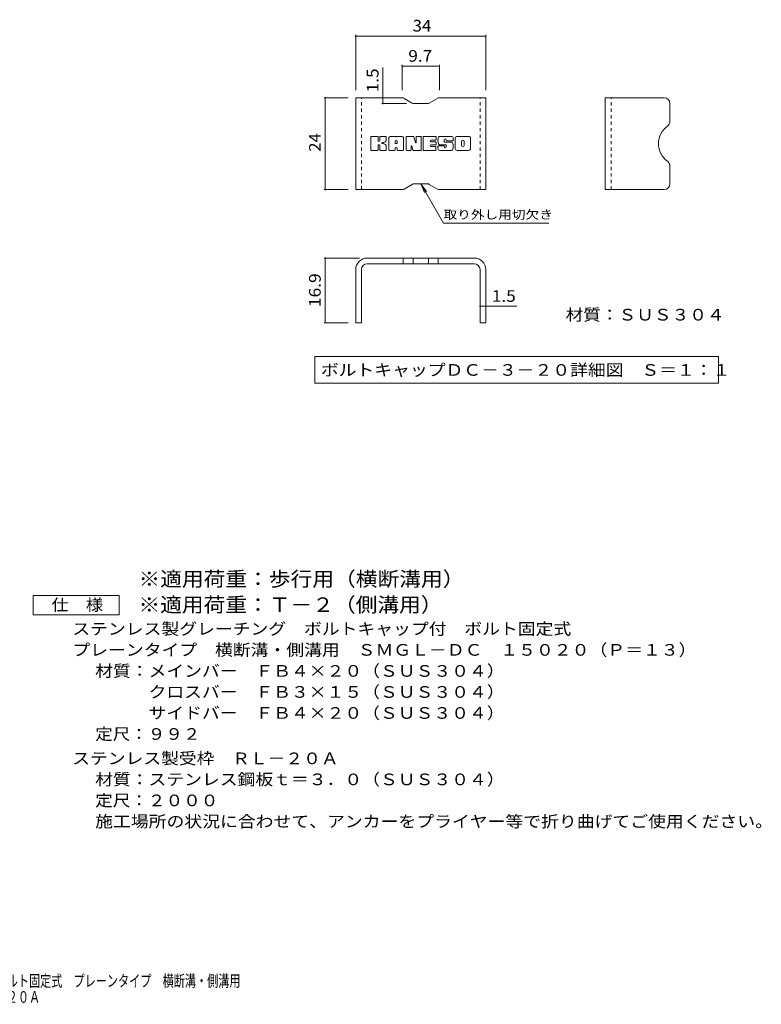
# Model space of a CAD drawing. Units: millimetres. Extents: x -1688 to 1859, y -1358 to 1340.
# Drawn here: x -80 to 1859, y -1358 to 1217 of the extents above; entities that cross this region are included whole.
import ezdxf

# ---------------------------------------------------------------- set-up
doc = ezdxf.new("R2010")
doc.units = ezdxf.units.MM
doc.header["$LTSCALE"] = 10
doc.linetypes.add('JWW_DASHED1', pattern=[1.693333, 0.846667, -0.846667])
for name, color, linetype in [('D-5', 7, 'Continuous'), ('F-3ﾚｲﾔ', 7, 'Continuous'), ('F-4ﾚｲﾔ', 7, 'Continuous'), ('F-5ﾚｲﾔ', 7, 'Continuous')]:
    doc.layers.add(name, color=color, linetype=linetype)
doc.styles.add('ＭＳ ゴシック', font='txt', dxfattribs={"height": 1})

msp = doc.modelspace()

# ---------------------------------------------------------------- linework, layer by layer
at = {"layer": 'D-5', "color": 7, "linetype": 'Continuous', "lineweight": 9}
for p, q in [((-44.6, -339.3), (-44.6, -289.3)), ((-44.6, -289.3), (180.4, -289.3)), ((180.4, -289.3), (180.4, -339.3)), ((180.4, -339.3), (-44.6, -339.3))]:
    msp.add_line(p, q, dxfattribs=at)
at = {"layer": 'F-3ﾚｲﾔ', "color": 6, "linetype": 'Continuous', "lineweight": 9}
for p, q in [((798.6, 772.6), (798.6, 1012.6)), ((919.9, 1012.6), (798.6, 1012.6)), ((924.9, 1011.2), (946.3, 998.9)), ((1012.3, 1011.2), (990.9, 998.9)), ((1017.3, 1012.6), (1138.6, 1012.6)), ((1138.6, 772.6), (1138.6, 1012.6)), ((1451.2, 772.6), (1451.2, 1012.6)), ((1605.2, 1012.6), (1451.2, 1012.6)), ((985.9, 997.6), (951.3, 997.6)), ((1620.2, 997.6), (1620.2, 950.9)), ((1620.2, 787.6), (1620.2, 834.3)), ((919.9, 772.6), (798.6, 772.6)), ((924.9, 773.9), (946.3, 786.2)), ((985.9, 787.6), (951.3, 787.6)), ((1012.3, 773.9), (990.9, 786.2)), ((1017.3, 772.6), (1138.6, 772.6)), ((1605.2, 772.6), (1451.2, 772.6)), ((1108.6, 593.5), (828.6, 593.5)), ((922.7, 593.5), (922.7, 578.5)), ((948.7, 593.5), (948.7, 578.5)), ((988.5, 593.5), (988.5, 578.5)), ((1014.5, 593.5), (1014.5, 578.5)), ((1108.6, 578.5), (828.6, 578.5)), ((798.6, 563.5), (798.6, 424.5)), ((813.6, 563.5), (813.6, 424.5)), ((1123.6, 563.5), (1123.6, 424.5)), ((1138.6, 563.5), (1138.6, 424.5)), ((813.6, 424.5), (798.6, 424.5)), ((1138.6, 424.5), (1123.6, 424.5))]:
    msp.add_line(p, q, dxfattribs=at)
at = {"layer": 'F-3ﾚｲﾔ', "color": 6, "linetype": 'JWW_DASHED1', "lineweight": 9}
for p, q in [((813.6, 772.6), (813.6, 1012.6)), ((1123.6, 772.6), (1123.6, 1012.6)), ((1466.2, 772.6), (1466.2, 1012.6))]:
    msp.add_line(p, q, dxfattribs=at)
at = {"layer": 'F-3ﾚｲﾔ', "color": 7, "linetype": 'Continuous', "lineweight": 9}
for p, q in [((838.5, 876.6), (838.5, 910.1)), ((855.3, 911.7), (840.1, 911.7)), ((856.9, 910.1), (856.9, 900.9)), ((861.9, 910.1), (861.9, 900.9)), ((876.9, 911.7), (863.5, 911.7)), ((878.5, 910.1), (878.5, 902.3)), ((885.2, 876.6), (885.2, 906.5)), ((918.3, 911.7), (890.4, 911.7)), ((923.6, 876.6), (923.6, 906.5)), ((930.3, 910.1), (930.3, 876.6)), ((931.9, 911.7), (948.9, 911.7)), ((950.4, 910.6), (955.2, 895.7)), ((956.8, 910.1), (956.8, 895.9)), ((958.4, 911.7), (968.6, 911.7)), ((970.1, 910.1), (970.1, 876.6)), ((975.2, 876.6), (975.2, 910.1)), ((976.8, 911.7), (1007, 911.7)), ((1007, 901.8), (995.8, 901.8)), ((1008.6, 903.4), (1008.6, 910.1)), ((1048.4, 911.7), (1017.9, 911.7)), ((1030.2, 898.3), (1030.2, 902.4)), ((1035.4, 901.5), (1035.4, 902.4)), ((1053.7, 906.5), (1053.7, 899.9)), ((1058.8, 880.3), (1058.8, 906.5)), ((1093.5, 911.7), (1064, 911.7)), ((1098.7, 906.5), (1098.7, 880.3)), ((856.9, 876.6), (856.9, 887.5)), ((861.8, 876.6), (861.8, 887.5)), ((878.5, 876.6), (878.5, 885.9)), ((901.8, 893.8), (901.8, 899.2)), ((901.8, 876.6), (901.8, 880.8)), ((906.4, 893.2), (902.3, 893.2)), ((906.9, 893.8), (906.9, 899.2)), ((906.9, 876.6), (906.9, 880.8)), ((943.5, 876.6), (943.5, 885.7)), ((948.3, 876.2), (945.4, 886)), ((1007, 897.4), (995.8, 897.4)), ((1007, 889.3), (995.8, 889.3)), ((1006.9, 885.1), (995.8, 885.1)), ((1008.5, 876.6), (1008.5, 883.5)), ((1008.6, 890.9), (1008.6, 895.8)), ((1013.6, 885.2), (1013.6, 880.3)), ((1015.2, 886.7), (1028.7, 886.7)), ((1033.7, 890), (1017.9, 890)), ((1030.3, 885.2), (1030.3, 884)), ((1031.8, 896.7), (1049.4, 896.7)), ((1035.3, 888.5), (1035.3, 884)), ((1037, 899.9), (1053.7, 899.9)), ((1075.5, 888.2), (1075.5, 898.5)), ((1081.9, 888.2), (1081.9, 898.5)), ((840.1, 875), (855.3, 875)), ((863.4, 875), (877, 875)), ((900.2, 875), (886.7, 875)), ((908.5, 875), (922, 875)), ((941.9, 875), (931.9, 875)), ((968.6, 875), (949.8, 875)), ((976.8, 875), (1006.9, 875)), ((1049.4, 875), (1018.9, 875)), ((1093.5, 875), (1064, 875))]:
    msp.add_line(p, q, dxfattribs=at)
at = {"layer": 'F-3ﾚｲﾔ', "color": 6, "linetype": 'Continuous', "lineweight": 9}
for centre, radius, start, end in [((919.9, 1002.6), 10, 60, 90), ((1017.3, 1002.6), 10, 90, 120), ((1605.2, 997.6), 15, 0, 90), ((951.3, 1007.6), 10, 240, 270), ((985.9, 1007.6), 10, 270, 300), ((1646.9, 892.6), 56.7, 125.5487, 234.4513), ((1605.2, 950.9), 15, 305.5487, 0), ((1605.2, 834.3), 15, 0, 54.4513), ((919.9, 782.6), 10, 270, 300), ((951.3, 777.6), 10, 90, 120), ((985.9, 777.6), 10, 60, 90), ((1017.3, 782.6), 10, 240, 270), ((1605.2, 787.6), 15, 270, 0), ((828.6, 563.5), 30, 90, 180), ((1108.6, 563.5), 30, 0, 90), ((828.6, 563.5), 15, 90, 180), ((1108.6, 563.5), 15, 0, 90)]:
    msp.add_arc(centre, radius, start, end, dxfattribs=at)
at = {"layer": 'F-3ﾚｲﾔ', "color": 7, "linetype": 'Continuous', "lineweight": 9}
for centre, radius, start, end in [((840.1, 910.1), 1.57, 90, 180), ((855.3, 910.1), 1.57, 0, 90), ((863.5, 910.1), 1.57, 90, 180), ((873.3, 902.3), 5.24, 299.4207, 0), ((876.9, 910.1), 1.57, 0, 90), ((890.4, 906.5), 5.24, 90, 180), ((904.4, 899.2), 2.55, 0, 180), ((918.3, 906.5), 5.24, 0, 90), ((931.9, 910.1), 1.57, 90, 180), ((948.9, 910.1), 1.57, 17.7564, 90), ((958.4, 910.1), 1.57, 90, 180), ((968.6, 910.1), 1.57, 0, 90), ((976.8, 910.1), 1.57, 90, 180), ((995.8, 899.6), 2.2, 90, 270), ((1007, 910.1), 1.57, 0, 90), ((1007, 903.4), 1.57, 270, 0), ((1037.4, 900.9), 23.8, 157.1011, 202.8989), ((1017.9, 909.1), 2.62, 90, 157.1011), ((1032.8, 902.4), 2.59, 0, 180), ((1037, 901.5), 1.57, 180, 270), ((1048.4, 906.5), 5.24, 0, 90), ((1064, 906.5), 5.24, 90, 180), ((1078.7, 898.5), 3.21, 0, 180), ((1093.5, 906.5), 5.24, 0, 90), ((840.1, 876.6), 1.57, 180, 270), ((855.3, 876.6), 1.57, 270, 0), ((859.4, 900.9), 2.51, 180, 0), ((859.4, 887.5), 2.49, 0, 180), ((863.4, 876.6), 1.57, 180, 270), ((867.7, 894.2), 0.878, 97.3317, 266.5718), ((864.7, 917.5), 22.6, 277.3317, 299.4207), ((866.7, 876.9), 16.4, 53.7199, 86.5718), ((873.3, 885.9), 5.24, 0, 53.7199), ((877, 876.6), 1.57, 270, 0), ((886.7, 876.6), 1.57, 180, 270), ((900.2, 876.6), 1.57, 270, 0), ((902.3, 893.8), 0.524, 180, 270), ((904.4, 880.8), 2.55, 0, 180), ((906.4, 893.8), 0.524, 270, 0), ((908.5, 876.6), 1.57, 180, 270), ((922, 876.6), 1.57, 270, 0), ((931.9, 876.6), 1.57, 180, 270), ((941.9, 876.6), 1.57, 270, 0), ((944.5, 885.7), 1.01, 16.4888, 180), ((949.8, 876.6), 1.57, 196.4888, 270), ((956, 895.9), 0.827, 197.7564, 0), ((968.6, 876.6), 1.57, 270, 0), ((976.8, 876.6), 1.57, 180, 270), ((995.8, 887.2), 2.14, 90, 270), ((1006.9, 883.5), 1.57, 0, 90), ((1006.9, 876.6), 1.57, 270, 0), ((1007, 895.8), 1.57, 0, 90), ((1007, 890.9), 1.57, 270, 0), ((1015.2, 885.2), 1.57, 90, 180), ((1018.9, 880.3), 5.24, 180, 270), ((1017.9, 892.6), 2.62, 202.8989, 270), ((1028.7, 885.2), 1.57, 0, 90), ((1031.8, 898.3), 1.57, 180, 270), ((1032.8, 884), 2.5, 180, 0), ((1033.7, 888.5), 1.57, 0, 90), ((1049.4, 894.1), 2.62, 22.908, 90), ((1049.4, 877.7), 2.62, 270, 337.092), ((1029.9, 885.9), 23.7, 337.092, 22.908), ((1064, 880.3), 5.24, 180, 270), ((1078.7, 888.2), 3.21, 180, 0), ((1093.5, 880.3), 5.24, 270, 0)]:
    msp.add_arc(centre, radius, start, end, dxfattribs=at)
at = {"layer": 'F-4ﾚｲﾔ', "color": 7, "linetype": 'Continuous', "lineweight": 9}
for p, q in [((798.6, 1177.2), (798.6, 1032.6)), ((798.6, 1174.2), (1138.6, 1174.2)), ((1138.6, 1177.2), (1138.6, 1032.6)), ((869.7, 1012.6), (869.7, 1091.9)), ((919.9, 1098.4), (919.9, 1032.6)), ((919.9, 1095.4), (1017.3, 1095.4)), ((1017.3, 1098.4), (1017.3, 1032.6)), ((715.7, 1012.6), (778.6, 1012.6)), ((718.7, 772.6), (718.7, 1012.6)), ((869.7, 1012.6), (869.7, 997.6)), ((866.7, 997.6), (931.3, 997.6)), ((715.7, 772.6), (778.6, 772.6)), ((715.7, 593.5), (808.6, 593.5)), ((718.7, 424.5), (718.7, 593.5)), ((1123.6, 467.4), (1138.6, 467.4)), ((715.7, 424.5), (778.6, 424.5))]:
    msp.add_line(p, q, dxfattribs=at)
at = {"layer": 'F-4ﾚｲﾔ', "color": 7, "linetype": 'Continuous', "lineweight": 9, "const_width": 2}
for points in [[(799.6, 1174.2, 0.414214), (798.6, 1175.2, 0.414214), (797.6, 1174.2, 0.414214), (798.6, 1173.2, 0.414214)], [(1139.6, 1174.2, 0.414214), (1138.6, 1175.2, 0.414214), (1137.6, 1174.2, 0.414214), (1138.6, 1173.2, 0.414214)], [(920.9, 1095.4, 0.414214), (919.9, 1096.4, 0.414214), (918.9, 1095.4, 0.414214), (919.9, 1094.4, 0.414214)], [(1018.3, 1095.4, 0.414214), (1017.3, 1096.4, 0.414214), (1016.3, 1095.4, 0.414214), (1017.3, 1094.4, 0.414214)], [(719.7, 1012.6, 0.414214), (718.7, 1013.6, 0.414214), (717.7, 1012.6, 0.414214), (718.7, 1011.6, 0.414214)], [(870.7, 1012.6, 0.414214), (869.7, 1013.6, 0.414214), (868.7, 1012.6, 0.414214), (869.7, 1011.6, 0.414214)], [(870.7, 997.6, 0.414214), (869.7, 998.6, 0.414214), (868.7, 997.6, 0.414214), (869.7, 996.6, 0.414214)], [(719.7, 772.6, 0.414214), (718.7, 773.6, 0.414214), (717.7, 772.6, 0.414214), (718.7, 771.6, 0.414214)], [(719.7, 593.5, 0.414214), (718.7, 594.5, 0.414214), (717.7, 593.5, 0.414214), (718.7, 592.5, 0.414214)], [(1124.6, 467.4, 0.414214), (1123.6, 468.4, 0.414214), (1122.6, 467.4, 0.414214), (1123.6, 466.4, 0.414214)], [(1139.6, 467.4, 0.414214), (1138.6, 468.4, 0.414214), (1137.6, 467.4, 0.414214), (1138.6, 466.4, 0.414214)], [(719.7, 424.5, 0.414214), (718.7, 425.5, 0.414214), (717.7, 424.5, 0.414214), (718.7, 423.5, 0.414214)]]:
    msp.add_lwpolyline(points, format="xyb", close=True, dxfattribs=at)
at = {"layer": 'F-5ﾚｲﾔ', "color": 7, "linetype": 'Continuous', "lineweight": 9}
for p, q in [((968.7, 787.6), (983.9, 767.8)), ((968.7, 787.6), (978.3, 764.5)), ((968.7, 787.6), (1028.2, 684.6)), ((1303.2, 684.6), (1028.2, 684.6)), ((1138.6, 467.4), (1219.5, 467.4)), ((691.9, 335.9), (691.9, 265.9)), ((691.9, 335.9), (1747.3, 335.9)), ((1747.3, 335.9), (1747.3, 265.9)), ((691.9, 265.9), (1747.3, 265.9))]:
    msp.add_line(p, q, dxfattribs=at)

# ---------------------------------------------------------------- texts
at = {"layer": 'D-5', "color": 3, "linetype": 'Continuous', "lineweight": 9, "style": 'ＭＳ ゴシック'}
for s, width, p in [('※適用荷重：歩行用（横断溝用）', 1.093333, (230.4, -264.8)), ('※適用荷重：Ｔ－２（側溝用）', 1.092857, (230.4, -332.2))]:
    msp.add_text(s, height=38.1, dxfattribs=dict(at, width=width)).set_placement(p)
at = {"layer": 'D-5', "color": 2, "linetype": 'Continuous', "lineweight": 9, "style": 'ＭＳ ゴシック'}
for s, width, p in [('仕\u3000様', 1.083333, (2.9, -328.6)), ('ステンレス製グレーチング\u3000ボルトキャップ付\u3000ボルト固定式', 1.120536, (57.5, -391.5)), ('プレーンタイプ\u3000横断溝・側溝用\u3000ＳＭＧＬ－ＤＣ\u3000１５０２０（Ｐ＝１３）', 1.121429, (57.5, -446.5)), ('材質：メインバー\u3000ＦＢ４×２０（ＳＵＳ３０４）', 1.119565, (117.2, -501.5)), ('\u3000\u3000\u3000クロスバー\u3000ＦＢ３×１５（ＳＵＳ３０４）', 1.119565, (117.2, -556.5)), ('ステンレス製受枠\u3000ＲＬ－２０Ａ', 1.116667, (57.5, -730.2)), ('材質：ステンレス鋼板ｔ＝３．０（ＳＵＳ３０４）', 1.119565, (117.2, -785.2)), ('定尺：２０００', 1.107143, (117.2, -840.2)), ('施工場所の状況に合わせて、アンカーをプライヤー等で折り曲げてご使用ください。', 1.121711, (117.2, -895.2))]:
    msp.add_text(s, height=30.48, dxfattribs=dict(at, width=width)).set_placement(p)
for s, rotation, width, p in [('\u3000\u3000\u3000サイドバー\u3000ＦＢ４×２０（ＳＵＳ３０４）', 0, 1.119565, (117.2, -611.5)), ('定尺：９９２', 360, 1.104167, (117.2, -666.5))]:
    msp.add_text(s, height=30.48, rotation=rotation, dxfattribs=dict(at, width=width)).set_placement(p)
at = {"layer": 'F-4ﾚｲﾔ', "color": 2, "linetype": 'Continuous', "lineweight": 211, "style": 'ＭＳ ゴシック'}
for s, width, p in [('34', 1.0625, (947.3, 1185.9)), ('9.7', 1.083333, (936.1, 1107)), ('1.5', 1.083333, (1154.5, 479))]:
    msp.add_text(s, height=30.48, dxfattribs=dict(at, width=width)).set_placement(p)
for s, width, p in [('1.5', 1.083333, (858.1, 1026.9)), ('24', 1.0625, (707, 871.3)), ('16.9', 1.09375, (707, 465.2))]:
    msp.add_text(s, height=30.48, rotation=90, dxfattribs=dict(at, width=width)).set_placement(p)
at = {"layer": 'F-5ﾚｲﾔ', "color": 7, "linetype": 'Continuous', "lineweight": 9, "style": 'ＭＳ ゴシック', "width": 1.145833}
msp.add_text('取り外し用切欠き', height=22.86, dxfattribs=at).set_placement((1028.2, 695.8))
at = {"layer": 'F-5ﾚｲﾔ', "color": 2, "linetype": 'Continuous', "lineweight": 211, "style": 'ＭＳ ゴシック'}
for s, width, p in [('材質：ＳＵＳ３０４', 1.111111, (1347.3, 430.1)), ('ボルトキャップＤＣ－３－２０詳細図\u3000Ｓ＝１：１', 1.119565, (707.5, 285.6))]:
    msp.add_text(s, height=30.48, dxfattribs=dict(at, width=width)).set_placement(p)
at = {"layer": 'F-5ﾚｲﾔ', "color": 2, "linetype": 'Continuous', "lineweight": 9, "style": 'ＭＳ ゴシック', "width": 0.7}
for s, p in [('ステンレス製グレーチング\u3000ボルトキャップ付\u3000ボルト固定式\u3000プレーンタイプ\u3000横断溝・側溝用', (-783.4, -1312.1)), ('ＳＭＧＬ－ＤＣ\u3000１５０２０（Ｐ＝１３）＋ＲＬ－２０Ａ', (-783.4, -1354.2))]:
    msp.add_text(s, height=30.48, dxfattribs=at).set_placement(p)

doc.saveas('drawing.dxf')
